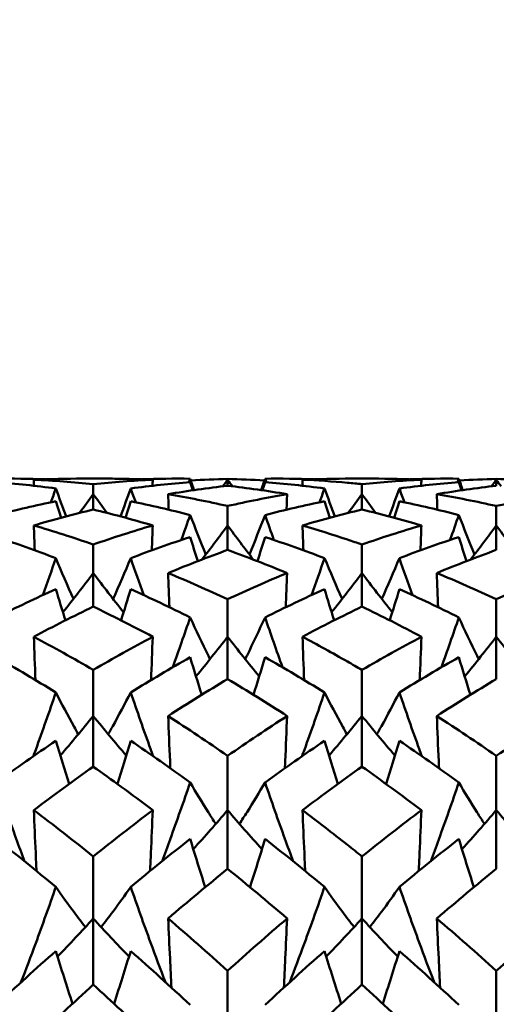
# Model space of a CAD drawing. Units: millimetres. Extents: x 6 to 825, y 10 to 578.
# Drawn here: x 303 to 306, y 484 to 488 of the extents above; entities that cross this region are included whole.
import ezdxf

# ---------------------------------------------------------------- set-up
doc = ezdxf.new("R2010")
doc.units = ezdxf.units.MM
doc.layers.add('Bemaßungen(SuP)', color=7, linetype='Continuous', lineweight=25, true_color=0x0000a0)
doc.layers.add('Sichtbare Kanten(SuP)', color=7, linetype='Continuous', lineweight=50)
doc.styles.add('ISOCP', font='isocpeur.ttf')
doc.dimstyles.new('SuP-DIN', dxfattribs={"dimtxt": 3.5, "dimasz": 2.5, "dimexe": 2, "dimexo": 0, "dimgap": 0.5, "dimtad": 1, "dimrnd": 1e-08, "dimtxsty": 'ISOCP', "dimcen": 0.09, "dimdle": 12, "dimclrd": 256, "dimclre": 256, "dimclrt": 256, "dimazin": 2, "dimtfac": 0.571429, "dimtdec": 3, "dimtmove": 0, "dimatfit": 3, "dimfxl": 1, "dimtolj": 1, "dimlwd": 25, "dimlwe": 25, "dimarcsym": 0})

# ---------------------------------------------------------------- blocks, each defined once
blk = doc.blocks.new('*D28')
at = {"layer": 'Bemaßungen(SuP)', "color": 174, "linetype": 'Continuous', "lineweight": 25, "true_color": 0x0000a0, "transparency": 16777216}
for p, q in [((260.0691, 476.228), (260.0691, 510.228)), ((560.0691, 476.228), (560.0691, 510.228)), ((262.5691, 508.228), (557.5691, 508.228))]:
    blk.add_line(p, q, dxfattribs=at)
at = {"layer": 'Bemaßungen(SuP)', "color": 174, "linetype": 'Continuous', "true_color": 0x0000a0, "transparency": 16777216}
for points in [[(262.5691, 508.6446), (262.5691, 507.8113), (260.0691, 508.228)], [(557.5691, 508.6446), (557.5691, 507.8113), (560.0691, 508.228)]]:
    blk.add_solid(points, dxfattribs=at)
at = {"layer": 'Defpoints', "color": 0, "linetype": 'Continuous', "transparency": 16777216}
for p in [(560.0691, 508.228), (260.0691, 476.228), (560.0691, 476.228)]:
    blk.add_point(p, dxfattribs=at)
at = {"layer": 'Bemaßungen(SuP)', "color": 174, "linetype": 'Continuous', "lineweight": 25, "true_color": 0x0000a0, "transparency": 16777216, "insert": (400.2691, 512.228), "char_height": 3.5, "attachment_point": 1, "style": 'ISOCP'}
blk.add_mtext('\\A1; \\fISOCPEUR|b0|i0;294-490', dxfattribs=at)

msp = doc.modelspace()

# ---------------------------------------------------------------- linework, layer by layer
at = {"layer": 'Sichtbare Kanten(SuP)'}
for p, q in [((303.5495, 486.228), (303.6523, 486.228)), ((303.6009, 486.1532), (303.6009, 486.2018)), ((304.2437, 486.2227), (304.2437, 486.2264)), ((304.2437, 486.1939), (304.2437, 486.2227)), ((304.8352, 486.228), (304.938, 486.228)), ((304.8866, 486.1532), (304.8866, 486.2018)), ((305.5295, 486.2227), (305.5295, 486.2264)), ((305.5295, 486.1939), (305.5295, 486.2227)), ((303.6009, 486.0798), (303.6009, 486.1532)), ((304.8866, 486.0798), (304.8866, 486.1532)), ((304.2437, 486.0039), (304.2437, 486.0969)), ((305.5295, 486.0039), (305.5295, 486.0969)), ((304.2437, 485.8864), (304.2437, 486.0039)), ((305.5295, 485.8864), (305.5295, 486.0039)), ((303.6009, 485.7759), (303.6009, 485.9126)), ((304.8866, 485.7759), (304.8866, 485.9126)), ((303.6009, 485.6153), (303.6009, 485.7759)), ((304.8866, 485.6153), (304.8866, 485.7759)), ((304.2437, 485.471), (304.2437, 485.6502)), ((305.5295, 485.471), (305.5295, 485.6502)), ((304.2437, 485.2686), (304.2437, 485.471)), ((305.5295, 485.2686), (305.5295, 485.471)), ((303.6009, 485.0916), (303.6009, 485.312)), ((304.8866, 485.0916), (304.8866, 485.312)), ((303.6009, 484.849), (303.6009, 485.0916)), ((304.8866, 484.849), (304.8866, 485.0916)), ((304.2437, 484.6409), (304.2437, 484.9007)), ((305.5295, 484.6409), (305.5295, 484.9007)), ((304.2437, 484.3601), (304.2437, 484.6409)), ((305.5295, 484.3601), (305.5295, 484.6409)), ((303.6009, 484.1225), (303.6009, 484.4195)), ((304.8866, 484.1225), (304.8866, 484.4195)), ((303.6009, 483.8057), (303.6009, 484.1225)), ((304.8866, 483.8057), (304.8866, 484.1225)), ((304.2437, 483.5405), (304.2437, 483.8724)), ((305.5295, 483.5405), (305.5295, 483.8724))]:
    msp.add_line(p, q, dxfattribs=at)
for points in [[(303.3704, 486.2248), (303.2926, 486.2275), (303.2149, 486.2285), (303.1372, 486.2277)], [(303.4218, 486.1807), (303.3269, 486.1935), (303.232, 486.2038), (303.1372, 486.2114)], [(303.5495, 486.228), (303.4718, 486.228), (303.394, 486.2262), (303.3163, 486.2227)], [(303.3163, 486.2227), (303.3166, 486.213), (303.317, 486.2034), (303.3173, 486.1938)], [(303.3163, 486.2227), (303.4111, 486.2183), (303.506, 486.2114), (303.6009, 486.2018)], [(303.6009, 486.2018), (303.6957, 486.2114), (303.7906, 486.2183), (303.8855, 486.2227)], [(304.0646, 486.2114), (303.9698, 486.2038), (303.8749, 486.1935), (303.78, 486.1807)], [(304.0646, 486.2277), (303.9869, 486.2285), (303.9092, 486.2275), (303.8314, 486.2248)], [(303.8855, 486.2227), (303.8852, 486.213), (303.8848, 486.2034), (303.8845, 486.1938)], [(304.0583, 486.2109), (304.0604, 486.2165), (304.0625, 486.2221), (304.0646, 486.2277)], [(304.0646, 486.2277), (304.0709, 486.2094), (304.0771, 486.1912), (304.0835, 486.1729)], [(304.0646, 486.2114), (304.069, 486.1983), (304.0733, 486.1852), (304.0777, 486.1721)], [(304.0676, 486.2191), (304.1263, 486.2226), (304.185, 486.225), (304.2437, 486.2264)], [(304.2437, 486.2227), (304.2362, 486.2122), (304.2287, 486.2017), (304.2211, 486.1912)], [(304.2437, 486.2264), (304.3025, 486.225), (304.3612, 486.2226), (304.4199, 486.2191)], [(304.2437, 486.2227), (304.2513, 486.2122), (304.2588, 486.2017), (304.2664, 486.1912)], [(304.4229, 486.2277), (304.4166, 486.2094), (304.4104, 486.1912), (304.404, 486.1729)], [(304.4229, 486.2114), (304.4185, 486.1983), (304.4142, 486.1852), (304.4098, 486.1721)], [(304.6561, 486.2248), (304.5783, 486.2275), (304.5006, 486.2285), (304.4229, 486.2277)], [(304.4292, 486.2109), (304.4271, 486.2165), (304.425, 486.2221), (304.4229, 486.2277)], [(304.7075, 486.1807), (304.6126, 486.1935), (304.5177, 486.2038), (304.4229, 486.2114)], [(304.8352, 486.228), (304.7575, 486.228), (304.6797, 486.2262), (304.602, 486.2227)], [(304.602, 486.2227), (304.6023, 486.213), (304.6027, 486.2034), (304.603, 486.1938)], [(304.8866, 486.2018), (304.9816, 486.2114), (305.0764, 486.2184), (305.1712, 486.2227)], [(305.1712, 486.2227), (305.0935, 486.2262), (305.0157, 486.228), (304.938, 486.228)], [(305.3503, 486.2114), (305.2555, 486.2038), (305.1606, 486.1935), (305.0657, 486.1807)], [(305.3503, 486.2277), (305.2726, 486.2285), (305.1949, 486.2275), (305.1171, 486.2248)], [(305.1712, 486.2227), (305.1709, 486.213), (305.1705, 486.2034), (305.1702, 486.1938)], [(305.344, 486.2109), (305.3461, 486.2165), (305.3482, 486.2221), (305.3503, 486.2277)], [(305.3503, 486.2277), (305.3566, 486.2094), (305.3629, 486.1912), (305.3692, 486.1729)], [(305.3503, 486.2114), (305.3547, 486.1983), (305.359, 486.1852), (305.3634, 486.1721)], [(305.3533, 486.2191), (305.412, 486.2226), (305.4708, 486.225), (305.5295, 486.2264)], [(305.5295, 486.2227), (305.5219, 486.2122), (305.5144, 486.2017), (305.5068, 486.1912)], [(305.5295, 486.2264), (305.5882, 486.225), (305.6469, 486.2226), (305.7057, 486.2191)], [(305.5295, 486.2227), (305.537, 486.2122), (305.5445, 486.2017), (305.5521, 486.1912)], [(303.3977, 486.1146), (303.4058, 486.1366), (303.4138, 486.1586), (303.4218, 486.1807)], [(303.4218, 486.1807), (303.4379, 486.136), (303.4542, 486.0915), (303.4709, 486.0471)], [(303.6009, 486.1532), (303.5793, 486.1233), (303.5574, 486.0934), (303.5354, 486.0637)], [(303.6009, 486.1532), (303.6225, 486.1233), (303.6443, 486.0934), (303.6664, 486.0637)], [(303.78, 486.1807), (303.7639, 486.136), (303.7476, 486.0915), (303.7309, 486.0471)], [(303.8041, 486.1146), (303.796, 486.1366), (303.788, 486.1586), (303.78, 486.1807)], [(304.2437, 486.1939), (304.1489, 486.183), (304.054, 486.1694), (303.9591, 486.1532)], [(303.9591, 486.1532), (303.96, 486.1286), (303.9609, 486.1039), (303.9618, 486.0792)], [(303.9591, 486.1532), (304.0539, 486.1371), (304.1488, 486.1183), (304.2437, 486.0969)], [(304.5284, 486.1532), (304.4335, 486.1694), (304.3387, 486.1829), (304.2437, 486.1939)], [(304.2437, 486.0969), (304.3385, 486.1183), (304.4334, 486.1371), (304.5284, 486.1532)], [(304.5284, 486.1532), (304.5275, 486.1286), (304.5266, 486.1039), (304.5257, 486.0792)], [(304.6834, 486.1146), (304.6915, 486.1366), (304.6995, 486.1586), (304.7075, 486.1807)], [(304.7075, 486.1807), (304.7236, 486.136), (304.7399, 486.0915), (304.7566, 486.0471)], [(304.8866, 486.1532), (304.865, 486.1233), (304.8431, 486.0934), (304.8211, 486.0637)], [(304.8866, 486.1532), (304.9082, 486.1233), (304.9301, 486.0934), (304.9521, 486.0637)], [(305.0657, 486.1807), (305.0496, 486.136), (305.0333, 486.0915), (305.0166, 486.0471)], [(305.0898, 486.1146), (305.0817, 486.1366), (305.0737, 486.1586), (305.0657, 486.1807)], [(305.5295, 486.1939), (305.4345, 486.1829), (305.3397, 486.1694), (305.2449, 486.1532)], [(305.2449, 486.1532), (305.2457, 486.1286), (305.2466, 486.1039), (305.2475, 486.0792)], [(305.2449, 486.1532), (305.3398, 486.1371), (305.4347, 486.1183), (305.5295, 486.0969)], [(305.5295, 486.0969), (305.6244, 486.1183), (305.7193, 486.1371), (305.8141, 486.1532)], [(303.4218, 486.1196), (303.3269, 486.1002), (303.232, 486.0781), (303.1372, 486.0535)], [(303.4218, 486.1196), (303.4302, 486.0933), (303.4386, 486.067), (303.4472, 486.0407)], [(303.78, 486.1196), (303.7716, 486.0933), (303.7631, 486.067), (303.7546, 486.0407)], [(304.0646, 486.0535), (303.9698, 486.0781), (303.8749, 486.1002), (303.78, 486.1196)], [(304.7075, 486.1196), (304.6126, 486.1002), (304.5177, 486.0781), (304.4229, 486.0535)], [(304.7075, 486.1196), (304.7159, 486.0933), (304.7244, 486.067), (304.7329, 486.0407)], [(305.0657, 486.1196), (305.0573, 486.0933), (305.0489, 486.067), (305.0403, 486.0407)], [(305.3503, 486.0535), (305.2555, 486.0781), (305.1606, 486.1002), (305.0657, 486.1196)], [(303.6009, 486.0798), (303.506, 486.0571), (303.4111, 486.0318), (303.3163, 486.0039)], [(304.8866, 486.0798), (304.7917, 486.0571), (304.6968, 486.0318), (304.602, 486.0039)], [(305.1712, 486.0039), (305.0763, 486.0318), (304.9815, 486.0571), (304.8866, 486.0798)], [(304.0221, 485.9341), (304.0364, 485.9738), (304.0506, 486.0136), (304.0646, 486.0535)], [(304.0646, 486.0535), (304.0889, 485.9903), (304.1139, 485.9273), (304.1395, 485.8647)], [(304.4229, 486.0535), (304.3986, 485.9903), (304.3736, 485.9273), (304.348, 485.8647)], [(304.4654, 485.9341), (304.4511, 485.9738), (304.4369, 486.0136), (304.4229, 486.0535)], [(305.3078, 485.9341), (305.3222, 485.9738), (305.3363, 486.0136), (305.3503, 486.0535)], [(305.3503, 486.0535), (305.3746, 485.9903), (305.3996, 485.9273), (305.4252, 485.8647)], [(303.3163, 486.0039), (303.3177, 485.9642), (303.3192, 485.9245), (303.3207, 485.8848)], [(303.3163, 486.0039), (303.4111, 485.976), (303.506, 485.9456), (303.6009, 485.9126)], [(303.6009, 485.9126), (303.6957, 485.9456), (303.7906, 485.976), (303.8855, 486.0039)], [(303.8855, 486.0039), (303.884, 485.9642), (303.8826, 485.9245), (303.8811, 485.8848)], [(304.2437, 486.0039), (304.2035, 485.949), (304.1626, 485.8946), (304.121, 485.8406)], [(304.2437, 486.0039), (304.284, 485.949), (304.3249, 485.8946), (304.3665, 485.8406)], [(304.602, 486.0039), (304.6035, 485.9642), (304.6049, 485.9245), (304.6064, 485.8848)], [(304.8866, 485.9126), (304.9816, 485.9456), (305.0764, 485.9761), (305.1712, 486.0039)], [(305.1712, 486.0039), (305.1698, 485.9642), (305.1683, 485.9245), (305.1668, 485.8848)], [(305.5295, 486.0039), (305.4892, 485.949), (305.4483, 485.8946), (305.4067, 485.8406)], [(305.5295, 486.0039), (305.5697, 485.949), (305.6106, 485.8946), (305.6522, 485.8406)], [(303.4218, 485.8472), (303.3269, 485.8834), (303.232, 485.9171), (303.1372, 485.9482)], [(304.0646, 485.9482), (303.9698, 485.9171), (303.8749, 485.8834), (303.78, 485.8472)], [(304.0646, 485.9482), (304.0766, 485.9097), (304.0887, 485.8713), (304.101, 485.8329)], [(304.4229, 485.9482), (304.4109, 485.9097), (304.3988, 485.8713), (304.3865, 485.8329)], [(304.7075, 485.8472), (304.6126, 485.8834), (304.5177, 485.9171), (304.4229, 485.9482)], [(305.3503, 485.9482), (305.2555, 485.9171), (305.1606, 485.8834), (305.0657, 485.8472)], [(305.3503, 485.9482), (305.3623, 485.9097), (305.3744, 485.8713), (305.3867, 485.8329)], [(304.2437, 485.8864), (304.1488, 485.8521), (304.0539, 485.8152), (303.9591, 485.7759)], [(304.5284, 485.7759), (304.4335, 485.8152), (304.3387, 485.8521), (304.2437, 485.8864)], [(305.5295, 485.8864), (305.4347, 485.8521), (305.3398, 485.8153), (305.2449, 485.7759)], [(303.3595, 485.6703), (303.3806, 485.7291), (303.4014, 485.7881), (303.4218, 485.8472)], [(303.4218, 485.8472), (303.449, 485.7817), (303.4771, 485.7165), (303.5059, 485.6518)], [(303.78, 485.8472), (303.7528, 485.7817), (303.7247, 485.7165), (303.6958, 485.6518)], [(303.8423, 485.6703), (303.8211, 485.7291), (303.8004, 485.7881), (303.78, 485.8472)], [(304.6452, 485.6703), (304.6664, 485.7291), (304.6871, 485.7881), (304.7075, 485.8472)], [(304.7075, 485.8472), (304.7347, 485.7817), (304.7628, 485.7165), (304.7917, 485.6518)], [(305.0657, 485.8472), (305.0385, 485.7817), (305.0104, 485.7165), (304.9816, 485.6518)], [(305.128, 485.6703), (305.1069, 485.7291), (305.0861, 485.7881), (305.0657, 485.8472)], [(303.6009, 485.7759), (303.5535, 485.7127), (303.5051, 485.6501), (303.4559, 485.5882)], [(303.6009, 485.7759), (303.6483, 485.7127), (303.6966, 485.6501), (303.7459, 485.5882)], [(303.9591, 485.7759), (303.9612, 485.7213), (303.9633, 485.6668), (303.9654, 485.6123)], [(303.9591, 485.7759), (304.0539, 485.7365), (304.1488, 485.6946), (304.2437, 485.6502)], [(304.2437, 485.6502), (304.3385, 485.6946), (304.4334, 485.7365), (304.5284, 485.7759)], [(304.5284, 485.7759), (304.5263, 485.7213), (304.5242, 485.6668), (304.5221, 485.6123)], [(304.8866, 485.7759), (304.8392, 485.7127), (304.7909, 485.6501), (304.7416, 485.5882)], [(304.8866, 485.7759), (304.934, 485.7127), (304.9824, 485.6501), (305.0316, 485.5882)], [(305.2449, 485.7759), (305.2469, 485.7213), (305.249, 485.6668), (305.2511, 485.6123)], [(305.2449, 485.7759), (305.3398, 485.7365), (305.4347, 485.6946), (305.5295, 485.6502)], [(305.5295, 485.6502), (305.6244, 485.6946), (305.7193, 485.7365), (305.8141, 485.7759)], [(303.4218, 485.6985), (303.3269, 485.656), (303.232, 485.611), (303.1372, 485.5635)], [(303.4218, 485.6985), (303.4369, 485.6488), (303.4523, 485.5992), (303.468, 485.5497)], [(303.78, 485.6985), (303.7649, 485.6488), (303.7495, 485.5992), (303.7338, 485.5497)], [(304.0646, 485.5635), (303.9698, 485.611), (303.8749, 485.656), (303.78, 485.6985)], [(304.7075, 485.6985), (304.6126, 485.656), (304.5177, 485.611), (304.4229, 485.5635)], [(304.7075, 485.6985), (304.7226, 485.6488), (304.738, 485.5992), (304.7537, 485.5497)], [(305.0657, 485.6985), (305.0506, 485.6488), (305.0352, 485.5992), (305.0195, 485.5497)], [(305.3503, 485.5635), (305.2555, 485.611), (305.1606, 485.656), (305.0657, 485.6985)], [(303.6009, 485.6153), (303.506, 485.5696), (303.4111, 485.5215), (303.3163, 485.471)], [(304.8866, 485.6153), (304.7918, 485.5697), (304.697, 485.5216), (304.602, 485.471)], [(305.1712, 485.471), (305.0763, 485.5215), (304.9815, 485.5696), (304.8866, 485.6153)], [(303.9809, 485.3247), (304.0095, 485.404), (304.0374, 485.4837), (304.0646, 485.5635)], [(304.5066, 485.3247), (304.478, 485.404), (304.4501, 485.4837), (304.4229, 485.5635)], [(305.2666, 485.3247), (305.2952, 485.404), (305.3231, 485.4837), (305.3503, 485.5635)], [(303.3163, 485.471), (303.319, 485.4019), (303.3217, 485.3327), (303.3245, 485.2636)], [(303.3163, 485.471), (303.4111, 485.4204), (303.506, 485.3674), (303.6009, 485.312)], [(303.6009, 485.312), (303.6957, 485.3674), (303.7906, 485.4204), (303.8855, 485.4709)], [(303.8855, 485.471), (303.8828, 485.4019), (303.8801, 485.3327), (303.8773, 485.2636)], [(304.2437, 485.471), (304.1943, 485.4072), (304.1439, 485.344), (304.0924, 485.2816)], [(304.2437, 485.471), (304.2932, 485.4072), (304.3436, 485.344), (304.3951, 485.2816)], [(304.602, 485.471), (304.6047, 485.4019), (304.6074, 485.3327), (304.6102, 485.2636)], [(304.8866, 485.312), (304.9816, 485.3675), (305.0764, 485.4204), (305.1712, 485.471)], [(305.1712, 485.471), (305.1685, 485.4019), (305.1658, 485.3327), (305.163, 485.2636)], [(305.5295, 485.471), (305.48, 485.4072), (305.4296, 485.344), (305.3781, 485.2816)], [(305.5295, 485.471), (305.5789, 485.4072), (305.6293, 485.344), (305.6808, 485.2816)], [(303.4218, 485.2046), (303.3269, 485.263), (303.232, 485.319), (303.1372, 485.3726)], [(304.0646, 485.3726), (303.9698, 485.319), (303.8749, 485.263), (303.78, 485.2046)], [(304.0646, 485.3726), (304.0827, 485.3127), (304.1011, 485.253), (304.1199, 485.1933)], [(304.4229, 485.3726), (304.4048, 485.3127), (304.3864, 485.253), (304.3676, 485.1933)], [(304.7075, 485.2046), (304.6126, 485.263), (304.5177, 485.319), (304.4229, 485.3726)], [(305.3503, 485.3726), (305.2555, 485.319), (305.1606, 485.263), (305.0657, 485.2046)], [(305.3503, 485.3726), (305.3684, 485.3127), (305.3868, 485.253), (305.4056, 485.1933)], [(304.2437, 485.2686), (304.1488, 485.2119), (304.0539, 485.1529), (303.9591, 485.0916)], [(304.5284, 485.0916), (304.4335, 485.1529), (304.3387, 485.2119), (304.2437, 485.2686)], [(305.5295, 485.2686), (305.4346, 485.212), (305.3398, 485.153), (305.2449, 485.0916)], [(303.6009, 485.0916), (303.5494, 485.0279), (303.4968, 484.9649), (303.4431, 484.9027)], [(303.6009, 485.0916), (303.6524, 485.0279), (303.7049, 484.9649), (303.7586, 484.9027)], [(303.9591, 485.0916), (304.0539, 485.0303), (304.1488, 484.9667), (304.2437, 484.9007)], [(304.2437, 484.9007), (304.3385, 484.9666), (304.4334, 485.0302), (304.5284, 485.0916)], [(304.8866, 485.0916), (304.8351, 485.0279), (304.7826, 484.9649), (304.7289, 484.9027)], [(304.8866, 485.0916), (304.9381, 485.0279), (304.9906, 484.9649), (305.0443, 484.9027)], [(305.2449, 485.0916), (305.3398, 485.0302), (305.4347, 484.9666), (305.5295, 484.9007)], [(305.5295, 484.9007), (305.6244, 484.9667), (305.7193, 485.0303), (305.8141, 485.0916)], [(303.4218, 484.9731), (303.3269, 484.9088), (303.232, 484.8423), (303.1372, 484.7735)], [(303.4218, 484.9731), (303.4426, 484.904), (303.4638, 484.8351), (303.4856, 484.7663)], [(303.78, 484.9731), (303.7592, 484.904), (303.738, 484.8351), (303.7162, 484.7663)], [(304.0646, 484.7735), (303.9698, 484.8423), (303.8749, 484.9088), (303.78, 484.9731)], [(304.7075, 484.9731), (304.6126, 484.9088), (304.5177, 484.8423), (304.4229, 484.7735)], [(304.7075, 484.9731), (304.7283, 484.904), (304.7495, 484.8351), (304.7713, 484.7663)], [(305.0657, 484.9731), (305.0449, 484.904), (305.0237, 484.8351), (305.0019, 484.7663)], [(305.3503, 484.7735), (305.2555, 484.8423), (305.1606, 484.9088), (305.0657, 484.9731)], [(303.6009, 484.849), (303.506, 484.7819), (303.4111, 484.7125), (303.3163, 484.6409)], [(304.8866, 484.849), (304.7917, 484.7819), (304.6968, 484.7125), (304.602, 484.6409)], [(305.1712, 484.6409), (305.0763, 484.7125), (304.9815, 484.7819), (304.8866, 484.849)], [(303.3163, 484.6409), (303.4111, 484.5693), (303.506, 484.4955), (303.6009, 484.4195)], [(303.6009, 484.4195), (303.6957, 484.4954), (303.7906, 484.5693), (303.8855, 484.6409)], [(304.2437, 484.6409), (304.1902, 484.578), (304.1354, 484.5158), (304.0795, 484.4544)], [(304.2437, 484.6409), (304.2973, 484.578), (304.3521, 484.5158), (304.408, 484.4544)], [(304.8866, 484.4195), (304.9815, 484.4955), (305.0764, 484.5693), (305.1712, 484.6409)], [(305.5295, 484.6409), (305.4759, 484.578), (305.4212, 484.5158), (305.3652, 484.4544)], [(305.5295, 484.6409), (305.583, 484.578), (305.6378, 484.5158), (305.6937, 484.4544)], [(303.4218, 484.2735), (303.3269, 484.3522), (303.232, 484.4287), (303.1372, 484.5031)], [(304.0646, 484.5031), (303.9698, 484.4287), (303.8749, 484.3522), (303.78, 484.2735)], [(304.0646, 484.5031), (304.088, 484.426), (304.112, 484.3489), (304.1366, 484.2721)], [(304.4229, 484.5031), (304.3995, 484.426), (304.3755, 484.3489), (304.3509, 484.2721)], [(304.7075, 484.2735), (304.6126, 484.3522), (304.5177, 484.4287), (304.4229, 484.5031)], [(305.3503, 484.5031), (305.2555, 484.4287), (305.1606, 484.3522), (305.0657, 484.2735)], [(305.3503, 484.5031), (305.3737, 484.426), (305.3977, 484.3489), (305.4223, 484.2721)], [(304.2437, 484.3601), (304.1488, 484.2829), (304.0539, 484.2037), (303.9591, 484.1225)], [(304.5284, 484.1225), (304.4335, 484.2038), (304.3387, 484.283), (304.2437, 484.3601)], [(305.5295, 484.3601), (305.4346, 484.283), (305.3397, 484.2038), (305.2449, 484.1225)], [(303.6009, 484.1225), (303.5452, 484.061), (303.4881, 484.0004), (303.4298, 483.9405)], [(303.6009, 484.1225), (303.6566, 484.061), (303.7136, 484.0004), (303.772, 483.9405)], [(303.9591, 484.1225), (304.0539, 484.0412), (304.1488, 483.9578), (304.2437, 483.8724)], [(304.2437, 483.8724), (304.3385, 483.9577), (304.4334, 484.0411), (304.5284, 484.1225)], [(304.8866, 484.1225), (304.8309, 484.061), (304.7739, 484.0004), (304.7155, 483.9405)], [(304.8866, 484.1225), (304.9423, 484.061), (304.9994, 484.0004), (305.0577, 483.9405)], [(305.2449, 484.1225), (305.3398, 484.0411), (305.4347, 483.9577), (305.5295, 483.8724)], [(305.5295, 483.8724), (305.6244, 483.9578), (305.7192, 484.0412), (305.8141, 484.1225)], [(303.4218, 483.9665), (303.3269, 483.8826), (303.232, 483.7967), (303.1372, 483.7088)], [(303.4218, 483.9665), (303.4476, 483.8824), (303.4742, 483.7983), (303.5016, 483.7145)], [(303.78, 483.9665), (303.7541, 483.8824), (303.7275, 483.7983), (303.7002, 483.7145)], [(304.0646, 483.7088), (303.9698, 483.7967), (303.8749, 483.8826), (303.78, 483.9665)], [(304.7075, 483.9665), (304.6126, 483.8826), (304.5177, 483.7967), (304.4229, 483.7088)], [(304.7075, 483.9665), (304.7334, 483.8824), (304.76, 483.7983), (304.7873, 483.7145)], [(305.0657, 483.9665), (305.0399, 483.8824), (305.0133, 483.7983), (304.9859, 483.7145)], [(305.3503, 483.7088), (305.2555, 483.7967), (305.1606, 483.8826), (305.0657, 483.9665)], [(303.6009, 483.8057), (303.506, 483.7192), (303.4111, 483.6308), (303.3163, 483.5405)], [(304.8866, 483.8057), (304.7917, 483.7192), (304.6968, 483.6308), (304.602, 483.5405)], [(305.1712, 483.5405), (305.0763, 483.6308), (304.9815, 483.7193), (304.8866, 483.8057)]]:
    msp.add_open_spline(points, degree=3, dxfattribs=at)
for points, knots in [([(303.8855, 486.2227), (303.835, 486.225), (303.7845, 486.2265), (303.7068, 486.2277), (303.6795, 486.228), (303.6523, 486.228)], [6.2977039, 6.2977039, 6.2977039, 6.2977039, 6.32373097, 6.32373097, 6.33777003, 6.33777003, 6.33777003, 6.33777003]), ([(304.602, 486.2227), (304.6736, 486.2194), (304.7453, 486.2146), (304.8403, 486.2064), (304.8634, 486.2042), (304.8866, 486.2018)], [0.55499406, 0.55499406, 0.55499406, 0.55499406, 0.59196757, 0.59196757, 0.6039088, 0.6039088, 0.6039088, 0.6039088]), ([(303.8855, 486.0039), (303.835, 486.0187), (303.7845, 486.0329), (303.6896, 486.058), (303.6453, 486.0692), (303.6009, 486.0798)], [6.2977039, 6.2977039, 6.2977039, 6.2977039, 6.32373097, 6.32373097, 6.34660257, 6.34660257, 6.34660257, 6.34660257]), ([(304.602, 486.0039), (304.6736, 485.9829), (304.7453, 485.9603), (304.8403, 485.9285), (304.8634, 485.9206), (304.8866, 485.9126)], [0.55499406, 0.55499406, 0.55499406, 0.55499406, 0.59196757, 0.59196757, 0.6039088, 0.6039088, 0.6039088, 0.6039088]), ([(303.8855, 485.471), (303.835, 485.4978), (303.7845, 485.5241), (303.6896, 485.572), (303.6453, 485.5939), (303.6009, 485.6153)], [6.2977039, 6.2977039, 6.2977039, 6.2977039, 6.32373097, 6.32373097, 6.34660257, 6.34660257, 6.34660257, 6.34660257]), ([(304.0646, 485.5635), (304.0928, 485.5017), (304.1219, 485.4402), (304.1544, 485.3742), (304.1569, 485.3691), (304.1594, 485.364)], [-0.0584267, -0.0584267, -0.0584267, -0.0584267, -0.02907296, -0.02907296, -0.02662124, -0.02662124, -0.02662124, -0.02662124]), ([(304.4229, 485.5635), (304.395, 485.5025), (304.3664, 485.4419), (304.3339, 485.3759), (304.331, 485.3699), (304.3281, 485.364)], [-0.05842671, -0.05842671, -0.05842671, -0.05842671, -0.02947595, -0.02947595, -0.02662108, -0.02662108, -0.02662108, -0.02662108]), ([(305.3503, 485.5635), (305.3786, 485.5017), (305.4076, 485.4402), (305.4401, 485.3742), (305.4426, 485.3691), (305.4451, 485.364)], [-0.0584267, -0.0584267, -0.0584267, -0.0584267, -0.0290732, -0.0290732, -0.02662124, -0.02662124, -0.02662124, -0.02662124]), ([(304.602, 485.471), (304.6736, 485.4328), (304.7453, 485.3932), (304.8403, 485.3389), (304.8634, 485.3255), (304.8866, 485.312)], [0.55499406, 0.55499406, 0.55499406, 0.55499406, 0.59196757, 0.59196757, 0.6039088, 0.6039088, 0.6039088, 0.6039088]), ([(303.3142, 484.8992), (303.318, 484.9095), (303.3217, 484.9198), (303.3585, 485.0213), (303.3906, 485.1128), (303.4218, 485.2046)], [-0.03237406, -0.03237406, -0.03237406, -0.03237406, -0.02909012, -0.02909012, 0, 0, 0, 0]), ([(303.4218, 485.2046), (303.45, 485.1494), (303.4791, 485.0945), (303.5157, 485.0281), (303.5224, 485.016), (303.5291, 485.0041)], [-0.0584267, -0.0584267, -0.0584267, -0.0584267, -0.02907269, -0.02907269, -0.02257872, -0.02257872, -0.02257872, -0.02257872]), ([(303.78, 485.2046), (303.7522, 485.1501), (303.7235, 485.096), (303.6869, 485.0295), (303.6798, 485.0168), (303.6727, 485.0041)], [-0.05842671, -0.05842671, -0.05842671, -0.05842671, -0.02947567, -0.02947567, -0.0225786, -0.0225786, -0.0225786, -0.0225786]), ([(303.8876, 484.8992), (303.8834, 484.9108), (303.8792, 484.9223), (303.8424, 485.0238), (303.8108, 485.1141), (303.78, 485.2046)], [-0.0323742, -0.0323742, -0.0323742, -0.0323742, -0.02869069, -0.02869069, 0, 0, 0, 0]), ([(304.5999, 484.8992), (304.6037, 484.9095), (304.6074, 484.9198), (304.6442, 485.0213), (304.6763, 485.1128), (304.7075, 485.2046)], [-0.03237406, -0.03237406, -0.03237406, -0.03237406, -0.02909041, -0.02909041, 0, 0, 0, 0]), ([(304.7075, 485.2046), (304.7357, 485.1494), (304.7648, 485.0945), (304.8014, 485.0281), (304.8081, 485.016), (304.8148, 485.0041)], [-0.0584267, -0.0584267, -0.0584267, -0.0584267, -0.02907296, -0.02907296, -0.02257872, -0.02257872, -0.02257872, -0.02257872]), ([(305.0657, 485.2046), (305.0379, 485.1501), (305.0092, 485.096), (304.9727, 485.0295), (304.9656, 485.0168), (304.9584, 485.0041)], [-0.05842671, -0.05842671, -0.05842671, -0.05842671, -0.02947595, -0.02947595, -0.0225786, -0.0225786, -0.0225786, -0.0225786]), ([(305.1733, 484.8992), (305.1691, 484.9108), (305.1649, 484.9223), (305.1281, 485.0238), (305.0965, 485.1141), (305.0657, 485.2046)], [-0.0323742, -0.0323742, -0.0323742, -0.0323742, -0.02869096, -0.02869096, 0, 0, 0, 0]), ([(303.9591, 485.0916), (303.962, 485.0197), (303.965, 484.9478), (303.9686, 484.8645), (303.9691, 484.8531), (303.9695, 484.8417)], [-0.04871241, -0.04871241, -0.04871241, -0.04871241, -0.02435607, -0.02435607, -0.0204975, -0.0204975, -0.0204975, -0.0204975]), ([(304.5284, 485.0916), (304.5254, 485.0197), (304.5225, 484.9478), (304.5189, 484.8645), (304.5184, 484.8531), (304.518, 484.8417)], [-0.04871241, -0.04871241, -0.04871241, -0.04871241, -0.02435607, -0.02435607, -0.0204975, -0.0204975, -0.0204975, -0.0204975]), ([(305.2449, 485.0916), (305.2478, 485.0197), (305.2507, 484.9478), (305.2543, 484.8645), (305.2548, 484.8531), (305.2553, 484.8417)], [-0.04871241, -0.04871241, -0.04871241, -0.04871241, -0.02435607, -0.02435607, -0.0204975, -0.0204975, -0.0204975, -0.0204975]), ([(303.8855, 484.6409), (303.835, 484.679), (303.7845, 484.7165), (303.6896, 484.7858), (303.6453, 484.8177), (303.6009, 484.849)], [6.2977039, 6.2977039, 6.2977039, 6.2977039, 6.32373097, 6.32373097, 6.34660257, 6.34660257, 6.34660257, 6.34660257]), ([(303.2719, 484.396), (303.2585, 484.432), (303.2452, 484.468), (303.1996, 484.5935), (303.1679, 484.6834), (303.1372, 484.7735)], [-0.04024425, -0.04024425, -0.04024425, -0.04024425, -0.02869039, -0.02869039, 0, 0, 0, 0]), ([(303.9299, 484.396), (303.9428, 484.4307), (303.9556, 484.4655), (304.0013, 484.591), (304.0334, 484.6821), (304.0646, 484.7735)], [-0.04024418, -0.04024418, -0.04024418, -0.04024418, -0.02909012, -0.02909012, 0, 0, 0, 0]), ([(304.0646, 484.7735), (304.0928, 484.7252), (304.1219, 484.6773), (304.1635, 484.6116), (304.1752, 484.5933), (304.1871, 484.5752)], [-0.0584267, -0.0584267, -0.0584267, -0.0584267, -0.02907269, -0.02907269, -0.01771971, -0.01771971, -0.01771971, -0.01771971]), ([(304.4229, 484.7735), (304.395, 484.7259), (304.3664, 484.6786), (304.3248, 484.6129), (304.3127, 484.594), (304.3004, 484.5752)], [-0.05842671, -0.05842671, -0.05842671, -0.05842671, -0.02947567, -0.02947567, -0.01771964, -0.01771964, -0.01771964, -0.01771964]), ([(304.5576, 484.396), (304.5442, 484.432), (304.5309, 484.468), (304.4853, 484.5935), (304.4536, 484.6834), (304.4229, 484.7735)], [-0.04024425, -0.04024425, -0.04024425, -0.04024425, -0.02869069, -0.02869069, 0, 0, 0, 0]), ([(305.2156, 484.396), (305.2285, 484.4307), (305.2413, 484.4655), (305.2871, 484.591), (305.3192, 484.6821), (305.3503, 484.7735)], [-0.04024418, -0.04024418, -0.04024418, -0.04024418, -0.02909041, -0.02909041, 0, 0, 0, 0]), ([(305.3503, 484.7735), (305.3786, 484.7252), (305.4076, 484.6773), (305.4492, 484.6116), (305.4609, 484.5933), (305.4728, 484.5752)], [-0.0584267, -0.0584267, -0.0584267, -0.0584267, -0.02907296, -0.02907296, -0.01771971, -0.01771971, -0.01771971, -0.01771971]), ([(303.3163, 484.6409), (303.3192, 484.5727), (303.3222, 484.5044), (303.3265, 484.4073), (303.3278, 484.3785), (303.3291, 484.3496)], [-0.04871241, -0.04871241, -0.04871241, -0.04871241, -0.02435607, -0.02435607, -0.01407152, -0.01407152, -0.01407152, -0.01407152]), ([(303.8855, 484.6409), (303.8826, 484.5727), (303.8796, 484.5044), (303.8753, 484.4073), (303.874, 484.3785), (303.8726, 484.3496)], [-0.04871241, -0.04871241, -0.04871241, -0.04871241, -0.02435607, -0.02435607, -0.01407152, -0.01407152, -0.01407152, -0.01407152]), ([(304.602, 484.6409), (304.6049, 484.5727), (304.6079, 484.5044), (304.6122, 484.4073), (304.6135, 484.3785), (304.6149, 484.3496)], [-0.04871241, -0.04871241, -0.04871241, -0.04871241, -0.02435607, -0.02435607, -0.01407152, -0.01407152, -0.01407152, -0.01407152]), ([(304.602, 484.6409), (304.6736, 484.5868), (304.7453, 484.5315), (304.8403, 484.4565), (304.8634, 484.4381), (304.8866, 484.4195)], [0.55499406, 0.55499406, 0.55499406, 0.55499406, 0.59196757, 0.59196757, 0.6039088, 0.6039088, 0.6039088, 0.6039088]), ([(305.1712, 484.6409), (305.1683, 484.5727), (305.1653, 484.5044), (305.161, 484.4073), (305.1597, 484.3785), (305.1584, 484.3496)], [-0.04871241, -0.04871241, -0.04871241, -0.04871241, -0.02435607, -0.02435607, -0.01407152, -0.01407152, -0.01407152, -0.01407152]), ([(303.255, 483.8169), (303.2789, 483.8791), (303.3024, 483.9414), (303.3585, 484.0935), (303.3906, 484.1834), (303.4218, 484.2735)], [-0.04935274, -0.04935274, -0.04935274, -0.04935274, -0.02908979, -0.02908979, 0, 0, 0, 0]), ([(303.4218, 484.2735), (303.45, 484.2326), (303.4791, 484.1921), (303.5268, 484.1284), (303.5449, 484.1048), (303.5634, 484.0814)], [-0.0584267, -0.0584267, -0.0584267, -0.0584267, -0.02907238, -0.02907238, -0.0116644, -0.0116644, -0.0116644, -0.0116644]), ([(303.78, 484.2735), (303.7522, 484.2332), (303.7235, 484.1933), (303.6758, 484.1295), (303.6573, 484.1054), (303.6384, 484.0814)], [-0.05842671, -0.05842671, -0.05842671, -0.05842671, -0.02947536, -0.02947536, -0.01166437, -0.01166437, -0.01166437, -0.01166437]), ([(303.9468, 483.8169), (303.9224, 483.8803), (303.8984, 483.9439), (303.8424, 484.0959), (303.8108, 484.1846), (303.78, 484.2735)], [-0.04935276, -0.04935276, -0.04935276, -0.04935276, -0.02869039, -0.02869039, 0, 0, 0, 0]), ([(304.5407, 483.8169), (304.5647, 483.8791), (304.5881, 483.9414), (304.6442, 484.0935), (304.6763, 484.1834), (304.7075, 484.2735)], [-0.04935274, -0.04935274, -0.04935274, -0.04935274, -0.02909012, -0.02909012, 0, 0, 0, 0]), ([(304.7075, 484.2735), (304.7357, 484.2326), (304.7648, 484.1921), (304.8125, 484.1284), (304.8306, 484.1048), (304.8491, 484.0814)], [-0.0584267, -0.0584267, -0.0584267, -0.0584267, -0.02907269, -0.02907269, -0.0116644, -0.0116644, -0.0116644, -0.0116644]), ([(305.0657, 484.2735), (305.0379, 484.2332), (305.0092, 484.1933), (304.9615, 484.1295), (304.943, 484.1054), (304.9241, 484.0814)], [-0.05842671, -0.05842671, -0.05842671, -0.05842671, -0.02947567, -0.02947567, -0.01166437, -0.01166437, -0.01166437, -0.01166437]), ([(305.2325, 483.8169), (305.2081, 483.8803), (305.1841, 483.9439), (305.1281, 484.0959), (305.0965, 484.1846), (305.0657, 484.2735)], [-0.04935276, -0.04935276, -0.04935276, -0.04935276, -0.02869069, -0.02869069, 0, 0, 0, 0]), ([(303.9591, 484.1225), (303.962, 484.0584), (303.965, 483.9943), (303.9703, 483.884), (303.9725, 483.8377), (303.9748, 483.7914)], [-0.04871241, -0.04871241, -0.04871241, -0.04871241, -0.02435607, -0.02435607, -0.00674914, -0.00674914, -0.00674914, -0.00674914]), ([(304.5284, 484.1225), (304.5254, 484.0584), (304.5225, 483.9943), (304.5172, 483.884), (304.515, 483.8377), (304.5127, 483.7914)], [-0.04871241, -0.04871241, -0.04871241, -0.04871241, -0.02435607, -0.02435607, -0.00674914, -0.00674914, -0.00674914, -0.00674914]), ([(305.2449, 484.1225), (305.2478, 484.0584), (305.2507, 483.9943), (305.256, 483.884), (305.2583, 483.8377), (305.2606, 483.7914)], [-0.04871241, -0.04871241, -0.04871241, -0.04871241, -0.02435607, -0.02435607, -0.00674914, -0.00674914, -0.00674914, -0.00674914]), ([(303.8855, 483.5405), (303.835, 483.5886), (303.7845, 483.6361), (303.6896, 483.7244), (303.6453, 483.7653), (303.6009, 483.8057)], [6.2977039, 6.2977039, 6.2977039, 6.2977039, 6.32373097, 6.32373097, 6.34660257, 6.34660257, 6.34660257, 6.34660257])]:
    msp.add_open_spline(points, degree=3, knots=knots, dxfattribs=at)

# ---------------------------------------------------------------- dimensions: what is measured, and where the dimension line sits
at = {"layer": 'Bemaßungen(SuP)', "color": 174, "linetype": 'Continuous', "lineweight": 25, "true_color": 0x0000a0}
dim = msp.add_linear_dim(base=(560.0691, 508.228), p1=(260.0691, 476.228), p2=(560.0691, 476.228), angle=180, text=' \\fISOCPEUR|b0|i0;294-490', dimstyle='SuP-DIN', override={"dimgap": 0.5, "dimdec": 2, "dimtol": 0, "dimlim": 0, "dimtp": 0, "dimtm": 0, "dimtdec": 3, "dimtofl": 0, "dimatfit": 1}, dxfattribs=at)
dim.commit()
dim.dimension.update_dxf_attribs({"geometry": '*D28', "text_midpoint": (410.0691, 508.228), "dimtype": 160})

doc.saveas('drawing.dxf')
